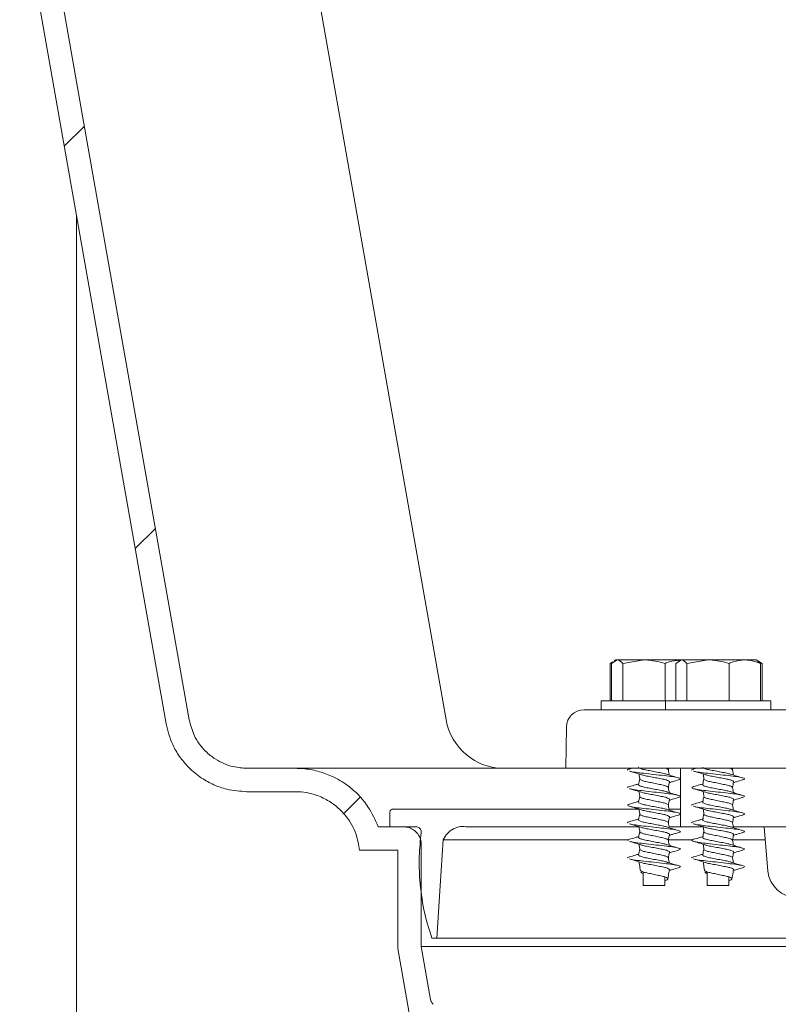
# Model space of a CAD drawing. Units: millimetres. Extents: x 1361 to 3865, y 174 to 3662.
# Drawn here: x 2528 to 2657, y 2364 to 2532 of the extents above; entities that cross this region are included whole.
import ezdxf

# ---------------------------------------------------------------- set-up
doc = ezdxf.new("R2010")
doc.units = ezdxf.units.MM
doc.header["$LTSCALE"] = 18

# ---------------------------------------------------------------- blocks, each defined once
blk = doc.blocks.new('SW_HATCH_0')
at = {"color": 0, "linetype": 'Continuous', "lineweight": 18}
for p, q in [((26.91, -64.02), (23.45, -67.47)), ((39.02, -132.73), (35.57, -136.18)), ((73.95, -178.62), (71.09, -181.48))]:
    blk.add_line(p, q, dxfattribs=at)

msp = doc.modelspace()

# ---------------------------------------------------------------- linework, layer by layer
at = {"color": 7, "linetype": 'Continuous', "lineweight": 18}
for p, q in [((2600.8, 2412.83), (2575.84, 2554.39)), ((2537.7, 2498.97), (2537.7, 2281.86)), ((2629.23, 2422.75), (2628.77, 2422.48)), ((2628.77, 2422.48), (2629, 2422.55)), ((2628.77, 2422.48), (2628.77, 2416.06)), ((2629.04, 2422.48), (2629.99, 2423.06)), ((2629.04, 2422.48), (2629.04, 2416.06)), ((2629.78, 2423.06), (2629.5, 2422.9)), ((2629.78, 2423.06), (2629.99, 2423.06)), ((2629.99, 2423.06), (2634.57, 2423.06)), ((2630.95, 2422.48), (2634.57, 2423.06)), ((2630.95, 2422.48), (2630.95, 2416.06)), ((2634.57, 2423.06), (2640.72, 2423.06)), ((2638.19, 2422.48), (2638.19, 2416.06)), ((2639.98, 2422.48), (2640.94, 2423.06)), ((2639.98, 2422.48), (2639.98, 2416.06)), ((2640.72, 2423.06), (2640.44, 2422.9)), ((2640.72, 2423.06), (2640.94, 2423.06)), ((2640.94, 2423.06), (2645.51, 2423.06)), ((2641.89, 2422.48), (2645.51, 2423.06)), ((2641.89, 2422.48), (2641.89, 2416.06)), ((2645.51, 2423.06), (2651.8, 2423.06)), ((2649.13, 2422.48), (2649.13, 2416.06)), ((2651.8, 2423.06), (2653.72, 2423.06)), ((2654, 2422.9), (2653.72, 2423.06)), ((2654.46, 2422.48), (2653.94, 2422.8)), ((2654.73, 2422.48), (2654, 2422.9)), ((2654.46, 2422.48), (2654.46, 2416.06)), ((2654.51, 2422.56), (2654.73, 2422.48)), ((2654.73, 2422.48), (2654.73, 2416.06)), ((2627.28, 2416.06), (2627.28, 2414.56)), ((2627.28, 2416.06), (2638.22, 2416.06)), ((2638.22, 2416.06), (2638.22, 2414.56)), ((2638.22, 2416.06), (2656.22, 2416.06)), ((2656.22, 2414.56), (2656.22, 2416.06)), ((2624.32, 2414.56), (2929.89, 2414.56)), ((2621.32, 2411.62), (2621.2, 2404.56)), ((2575.05, 2404.56), (2566.79, 2404.56)), ((2575.05, 2404.56), (2621.2, 2404.56)), ((2621.2, 2404.56), (2932.07, 2404.56)), ((2632.54, 2404.56), (2632.07, 2404.43)), ((2638.73, 2404.26), (2638.78, 2404.56)), ((2640.78, 2404.56), (2640.78, 2394.56)), ((2643.48, 2404.56), (2643.01, 2404.43)), ((2649.67, 2404.26), (2649.73, 2404.56)), ((2575.05, 2400.56), (2566.79, 2400.56)), ((2591.2, 2394.56), (2591.2, 2397.06)), ((2591.7, 2397.56), (2633.73, 2397.56)), ((2638.85, 2397.56), (2640.78, 2397.56)), ((2589.2, 2394.56), (2593.55, 2394.56)), ((2595.82, 2394.56), (2591.2, 2394.56)), ((2633.73, 2394.56), (2604.49, 2394.56)), ((2640.78, 2394.56), (2638.85, 2394.56)), ((2644.67, 2394.56), (2640.78, 2394.56)), ((2697.63, 2394.56), (2649.65, 2394.56)), ((2655.07, 2394.56), (2655.73, 2387.02)), ((2596.55, 2393.72), (2596.54, 2393.61)), ((2596.55, 2374.11), (2596.55, 2391.56)), ((2600.29, 2392.36), (2631.96, 2392.36)), ((2638.87, 2392.36), (2642.91, 2392.36)), ((2649.71, 2392.36), (2655.26, 2392.36)), ((2586.01, 2390.56), (2592.55, 2390.56)), ((2592.55, 2373.76), (2592.55, 2390.56)), ((2633.83, 2387.74), (2633.93, 2387.17)), ((2634.05, 2386.76), (2634.33, 2386.91)), ((2634.43, 2386.55), (2634.05, 2386.76)), ((2634.43, 2386.88), (2634.43, 2384.56)), ((2638.63, 2385.67), (2638.73, 2386.24)), ((2644.77, 2387.74), (2644.87, 2387.17)), ((2644.99, 2386.76), (2645.27, 2386.91)), ((2645.37, 2386.55), (2644.99, 2386.76)), ((2645.37, 2386.88), (2645.37, 2384.56)), ((2649.57, 2385.67), (2649.67, 2386.24)), ((2634.43, 2384.56), (2638.13, 2384.56)), ((2638.13, 2384.56), (2638.13, 2386.01)), ((2645.37, 2384.56), (2649.07, 2384.56)), ((2649.07, 2384.56), (2649.07, 2386.01)), ((2599.2, 2375.56), (2598.36, 2375.56)), ((2669.2, 2375.56), (2599.2, 2375.56)), ((2596.55, 2374.11), (2671.85, 2374.11)), ((2598.14, 2365.09), (2596.55, 2374.11))]:
    msp.add_line(p, q, dxfattribs=at)
at = {"color": 7, "linetype": 'Continuous', "lineweight": 18, "flags": 128}
for points in [[(2556.95, 2412.83), (2553.48, 2432.49), (2538.47, 2517.61), (2531.95, 2554.6)], [(2553.01, 2412.13), (2549.54, 2431.79), (2533.37, 2523.51), (2528.01, 2553.91)], [(2633.72, 2403.59), (2633.77, 2403.33), (2633.86, 2402.83)], [(2644.67, 2403.59), (2644.71, 2403.33), (2644.8, 2402.83)], [(2633.72, 2400.59), (2633.77, 2400.33), (2633.86, 2399.83)], [(2644.67, 2400.59), (2644.71, 2400.33), (2644.8, 2399.83)], [(2633.72, 2397.59), (2633.77, 2397.33), (2633.86, 2396.83)], [(2644.67, 2397.59), (2644.71, 2397.33), (2644.8, 2396.83)], [(2633.72, 2394.59), (2633.77, 2394.33), (2633.86, 2393.83)], [(2644.67, 2394.59), (2644.71, 2394.33), (2644.8, 2393.83)], [(2599.2, 2375.56), (2599.78, 2384.49), (2600.29, 2392.36)], [(2633.72, 2391.59), (2633.77, 2391.33), (2633.86, 2390.83)], [(2644.67, 2391.59), (2644.71, 2391.33), (2644.8, 2390.83)], [(2633.72, 2388.59), (2633.77, 2388.33), (2633.86, 2387.83)], [(2644.67, 2388.59), (2644.71, 2388.33), (2644.8, 2387.83)], [(2599.67, 2333.39), (2598.04, 2342.62), (2592.55, 2373.76)]]:
    msp.add_lwpolyline(points, dxfattribs=at)
at = {"color": 7, "linetype": 'Continuous', "lineweight": 18}
for centre, radius, start, end in [((2624.32, 2411.56), 3, 90, 179), ((2610.65, 2414.56), 10, 190, 270), ((2660.71, 2387.45), 5, 185, 269)]:
    msp.add_arc(centre, radius, start, end, dxfattribs=at)
for points, knots in [([(2629.99, 2423.06), (2630.01, 2423.06), (2630.34, 2423.06), (2630.65, 2422.76), (2630.95, 2422.48)], [0, 0, 0, 0, 0.070218, 1, 1, 1, 1]), ([(2634.57, 2423.06), (2634.65, 2423.06), (2635.87, 2423.06), (2637.07, 2422.76), (2638.19, 2422.48)], [0, 0, 0, 0, 0.0702136, 1, 1, 1, 1]), ([(2638.19, 2422.48), (2638.41, 2422.57), (2639.22, 2422.89), (2640.06, 2422.97), (2640.67, 2423.03)], [0, 0, 0, 0, 0.2764661, 1, 1, 1, 1]), ([(2640.94, 2423.06), (2640.96, 2423.06), (2641.28, 2423.06), (2641.6, 2422.76), (2641.89, 2422.48)], [0, 0, 0, 0, 0.070218, 1, 1, 1, 1]), ([(2645.51, 2423.06), (2645.59, 2423.06), (2646.82, 2423.06), (2648.02, 2422.76), (2649.13, 2422.48)], [0, 0, 0, 0, 0.070216, 1, 1, 1, 1]), ([(2649.13, 2422.48), (2649.35, 2422.57), (2650.22, 2422.91), (2651.13, 2423), (2651.8, 2423.06)], [0, 0, 0, 0, 0.257549, 1, 1, 1, 1]), ([(2651.8, 2423.06), (2652.04, 2423.06), (2652.94, 2423.02), (2653.82, 2422.71), (2654.46, 2422.48)], [0, 0, 0, 0, 0.268633, 1, 1, 1, 1]), ([(2566.79, 2400.56), (2565.64, 2400.65), (2563.7, 2400.78), (2561.11, 2401.71), (2558.86, 2402.93), (2556.87, 2404.57), (2555.25, 2406.55), (2553.81, 2408.98), (2553.31, 2410.94), (2553.01, 2412.13)], [0, 0, 0, 0, 0.177116, 0.298005, 0.418894, 0.56969, 0.690578, 0.811466, 1, 1, 1, 1]), ([(2566.79, 2404.56), (2566.01, 2404.62), (2564.11, 2404.75), (2561.67, 2405.84), (2559.37, 2407.68), (2557.7, 2409.95), (2557.18, 2411.93), (2556.95, 2412.83)], [0, 0, 0, 0, 0.168079, 0.409423, 0.560477, 0.80182, 1, 1, 1, 1]), ([(2633.67, 2404.77), (2633.66, 2404.77), (2633.59, 2404.7), (2633.81, 2404.58), (2634.35, 2404.38), (2635.24, 2404.21), (2636.27, 2404.01), (2637.28, 2403.82), (2638.03, 2403.68), (2638.28, 2403.59), (2638.35, 2403.56)], [0, 0, 0, 0, 0.0100387, 0.16362, 0.3214855, 0.472734, 0.629144, 0.7855542, 0.9368031, 1, 1, 1, 1]), ([(2644.61, 2404.77), (2644.6, 2404.77), (2644.53, 2404.7), (2644.76, 2404.58), (2645.3, 2404.38), (2646.18, 2404.21), (2647.21, 2404.01), (2648.23, 2403.82), (2648.98, 2403.68), (2649.22, 2403.59), (2649.3, 2403.56)], [0, 0, 0, 0, 0.010039, 0.163618, 0.321485, 0.472734, 0.629144, 0.785555, 0.936803, 1, 1, 1, 1]), ([(2575.05, 2404.56), (2575.5, 2404.55), (2576.78, 2404.52), (2578.89, 2404.13), (2581.48, 2403.22), (2583.86, 2401.82), (2585.91, 2400), (2587.82, 2397.7), (2588.68, 2395.75), (2589.2, 2394.56)], [0, 0, 0, 0, 0.072135, 0.209218, 0.346303, 0.5173, 0.654383, 0.791467, 1, 1, 1, 1]), ([(2632.09, 2404.43), (2631.89, 2404.37), (2631.68, 2404.31), (2631.79, 2404.26), (2631.79, 2404.25)], [0, 0, 0, 0, 0.964081, 1, 1, 1, 1]), ([(2632.08, 2404.08), (2632.44, 2403.98), (2633.13, 2403.78), (2633.81, 2403.56), (2634.15, 2403.46)], [0, 0, 0, 0, 0.51127, 1, 1, 1, 1]), ([(2632.1, 2404.08), (2632.1, 2404.08), (2632.21, 2404.02), (2633.04, 2403.87), (2634.48, 2403.71), (2636.26, 2403.51), (2638.02, 2403.31), (2639.53, 2403.14), (2640.53, 2402.94), (2640.93, 2402.76), (2640.6, 2402.64), (2640.44, 2402.58)], [0, 0, 0, 0, 0.004604, 0.131947, 0.254164, 0.380381, 0.506599, 0.628816, 0.756158, 0.880184, 1, 1, 1, 1]), ([(2634.16, 2403.46), (2634.24, 2403.43), (2634.49, 2403.34), (2635.25, 2403.2), (2636.26, 2403.01), (2637.3, 2402.81), (2637.99, 2402.68), (2638.49, 2402.54), (2638.79, 2402.4), (2638.96, 2402.3), (2638.89, 2402.25), (2638.89, 2402.24)], [0, 0, 0, 0, 0.069778, 0.219236, 0.373794, 0.528353, 0.677811, 0.737414, 0.864118, 0.986435, 1, 1, 1, 1]), ([(2638.21, 2404.56), (2638.33, 2404.52), (2638.64, 2404.42), (2638.79, 2404.32), (2638.72, 2404.25), (2638.72, 2404.25)], [0, 0, 0, 0, 0.370036, 0.956517, 1, 1, 1, 1]), ([(2640.2, 2403), (2639.88, 2403.1), (2639.26, 2403.28), (2638.67, 2403.47), (2638.38, 2403.57)], [0, 0, 0, 0, 0.5033695, 1, 1, 1, 1]), ([(2638.88, 2403.41), (2638.86, 2403.53), (2638.81, 2403.82), (2638.76, 2404.11), (2638.73, 2404.27)], [0, 0, 0, 0, 0.421457, 1, 1, 1, 1]), ([(2643.04, 2404.43), (2642.83, 2404.37), (2642.62, 2404.31), (2642.73, 2404.26), (2642.73, 2404.25)], [0, 0, 0, 0, 0.964073, 1, 1, 1, 1]), ([(2643.03, 2404.08), (2643.38, 2403.98), (2644.08, 2403.78), (2644.76, 2403.56), (2645.09, 2403.46)], [0, 0, 0, 0, 0.51127, 1, 1, 1, 1]), ([(2643.04, 2404.08), (2643.04, 2404.08), (2643.16, 2404.02), (2643.99, 2403.87), (2645.42, 2403.71), (2647.2, 2403.51), (2648.96, 2403.31), (2650.48, 2403.14), (2651.47, 2402.94), (2651.87, 2402.76), (2651.54, 2402.64), (2651.38, 2402.58)], [0, 0, 0, 0, 0.004604, 0.131946, 0.254164, 0.380381, 0.506599, 0.628817, 0.756158, 0.880185, 1, 1, 1, 1]), ([(2645.11, 2403.46), (2645.19, 2403.43), (2645.44, 2403.34), (2646.19, 2403.2), (2647.21, 2403.01), (2648.24, 2402.81), (2648.94, 2402.68), (2649.43, 2402.54), (2649.73, 2402.4), (2649.9, 2402.3), (2649.84, 2402.25), (2649.83, 2402.24)], [0, 0, 0, 0, 0.0697786, 0.2192357, 0.3737945, 0.5283534, 0.6778106, 0.7374135, 0.8641183, 0.9864347, 1, 1, 1, 1]), ([(2649.15, 2404.56), (2649.28, 2404.52), (2649.59, 2404.42), (2649.64, 2404.33), (2649.66, 2404.27)], [0, 0, 0, 0, 0.399098, 1, 1, 1, 1]), ([(2651.14, 2403), (2650.83, 2403.1), (2650.2, 2403.28), (2649.62, 2403.47), (2649.33, 2403.57)], [0, 0, 0, 0, 0.503368, 1, 1, 1, 1]), ([(2649.82, 2403.41), (2649.8, 2403.53), (2649.75, 2403.82), (2649.7, 2404.11), (2649.67, 2404.27)], [0, 0, 0, 0, 0.421456, 1, 1, 1, 1]), ([(2632.09, 2401.43), (2631.89, 2401.37), (2631.68, 2401.31), (2631.79, 2401.26), (2631.79, 2401.25)], [0, 0, 0, 0, 0.96408, 1, 1, 1, 1]), ([(2633.68, 2401.91), (2633.49, 2401.85), (2632.96, 2401.68), (2632.41, 2401.53), (2632.07, 2401.43)], [0, 0, 0, 0, 0.357503, 1, 1, 1, 1]), ([(2633.67, 2401.77), (2633.66, 2401.77), (2633.59, 2401.7), (2633.81, 2401.58), (2634.35, 2401.38), (2635.24, 2401.21), (2636.27, 2401.01), (2637.28, 2400.82), (2638.03, 2400.68), (2638.28, 2400.59), (2638.35, 2400.56)], [0, 0, 0, 0, 0.010039, 0.16362, 0.321486, 0.472734, 0.629144, 0.785555, 0.936804, 1, 1, 1, 1]), ([(2633.83, 2402.77), (2633.8, 2402.61), (2633.74, 2402.27), (2633.68, 2401.94), (2633.65, 2401.77)], [0, 0, 0, 0, 0.499999, 1, 1, 1, 1]), ([(2633.84, 2402.77), (2633.83, 2402.77), (2633.76, 2402.7), (2633.98, 2402.57), (2634.5, 2402.37), (2635.31, 2402.21), (2636.27, 2402.01), (2637.23, 2401.81), (2638.06, 2401.64), (2638.57, 2401.44), (2638.79, 2401.32), (2638.72, 2401.25), (2638.72, 2401.25)], [0, 0, 0, 0, 0.00611, 0.135551, 0.253831, 0.374106, 0.498522, 0.622939, 0.743213, 0.868799, 0.990944, 1, 1, 1, 1]), ([(2638.73, 2401.26), (2638.76, 2401.42), (2638.82, 2401.75), (2638.87, 2402.08), (2638.9, 2402.24)], [0, 0, 0, 0, 0.492873, 1, 1, 1, 1]), ([(2638.88, 2400.41), (2638.86, 2400.53), (2638.81, 2400.82), (2638.76, 2401.11), (2638.73, 2401.27)], [0, 0, 0, 0, 0.421466, 1, 1, 1, 1]), ([(2638.88, 2402.1), (2639.06, 2402.16), (2639.58, 2402.33), (2640.12, 2402.48), (2640.47, 2402.58)], [0, 0, 0, 0, 0.337411, 1, 1, 1, 1]), ([(2643.04, 2401.43), (2642.89, 2401.37), (2642.58, 2401.25), (2642.96, 2401.08), (2643.94, 2400.87), (2645.44, 2400.71), (2647.2, 2400.51), (2648.97, 2400.31), (2650.48, 2400.14), (2651.47, 2399.94), (2651.87, 2399.76), (2651.54, 2399.64), (2651.38, 2399.58)], [0, 0, 0, 0, 0.091831, 0.192452, 0.295762, 0.394916, 0.497314, 0.599712, 0.698865, 0.802175, 0.902796, 1, 1, 1, 1]), ([(2644.62, 2401.91), (2644.43, 2401.85), (2643.9, 2401.68), (2643.36, 2401.53), (2643.01, 2401.43)], [0, 0, 0, 0, 0.357502, 1, 1, 1, 1]), ([(2644.61, 2401.77), (2644.6, 2401.77), (2644.53, 2401.7), (2644.76, 2401.58), (2645.3, 2401.38), (2646.18, 2401.21), (2647.21, 2401.01), (2648.23, 2400.82), (2648.98, 2400.68), (2649.22, 2400.59), (2649.3, 2400.56)], [0, 0, 0, 0, 0.010039, 0.163619, 0.321486, 0.472734, 0.629145, 0.785556, 0.936804, 1, 1, 1, 1]), ([(2644.77, 2402.77), (2644.74, 2402.61), (2644.68, 2402.27), (2644.63, 2401.94), (2644.6, 2401.77)], [0, 0, 0, 0, 0.5, 1, 1, 1, 1]), ([(2644.78, 2402.77), (2644.78, 2402.77), (2644.71, 2402.7), (2644.93, 2402.57), (2645.44, 2402.37), (2646.25, 2402.21), (2647.21, 2402.01), (2648.17, 2401.81), (2648.99, 2401.64), (2649.55, 2401.44), (2649.63, 2401.33), (2649.66, 2401.27)], [0, 0, 0, 0, 0.006206, 0.137641, 0.257742, 0.379867, 0.5062, 0.632532, 0.754659, 0.882178, 1, 1, 1, 1]), ([(2649.67, 2401.26), (2649.7, 2401.42), (2649.76, 2401.75), (2649.82, 2402.08), (2649.85, 2402.24)], [0, 0, 0, 0, 0.492874, 1, 1, 1, 1]), ([(2649.82, 2400.41), (2649.8, 2400.53), (2649.75, 2400.82), (2649.7, 2401.11), (2649.67, 2401.27)], [0, 0, 0, 0, 0.4214655, 1, 1, 1, 1]), ([(2649.82, 2402.1), (2650, 2402.16), (2650.53, 2402.33), (2651.06, 2402.48), (2651.42, 2402.58)], [0, 0, 0, 0, 0.337409, 1, 1, 1, 1]), ([(2575.05, 2400.56), (2575.07, 2400.56), (2576.32, 2400.56), (2578.35, 2400.21), (2581.28, 2398.8), (2583.75, 2396.62), (2585.5, 2393.62), (2585.86, 2391.48), (2586.01, 2390.56)], [0, 0, 0, 0, 0.002865, 0.230675, 0.37326, 0.60107, 0.828881, 1, 1, 1, 1]), ([(2632.08, 2401.08), (2632.44, 2400.98), (2633.13, 2400.78), (2633.81, 2400.56), (2634.15, 2400.46)], [0, 0, 0, 0, 0.511271, 1, 1, 1, 1]), ([(2632.1, 2401.08), (2632.1, 2401.08), (2632.21, 2401.02), (2633.04, 2400.87), (2634.48, 2400.71), (2636.26, 2400.51), (2638.02, 2400.31), (2639.53, 2400.14), (2640.53, 2399.94), (2640.93, 2399.76), (2640.6, 2399.64), (2640.44, 2399.58)], [0, 0, 0, 0, 0.004604, 0.131947, 0.254164, 0.380381, 0.506599, 0.628816, 0.756158, 0.880184, 1, 1, 1, 1]), ([(2633.83, 2399.77), (2633.8, 2399.61), (2633.74, 2399.27), (2633.68, 2398.94), (2633.65, 2398.77)], [0, 0, 0, 0, 0.500007, 1, 1, 1, 1]), ([(2633.84, 2399.77), (2633.83, 2399.77), (2633.76, 2399.7), (2633.98, 2399.57), (2634.5, 2399.37), (2635.31, 2399.21), (2636.27, 2399.01), (2637.23, 2398.81), (2638.06, 2398.64), (2638.57, 2398.44), (2638.79, 2398.32), (2638.72, 2398.25), (2638.72, 2398.25)], [0, 0, 0, 0, 0.00611, 0.135552, 0.253831, 0.374106, 0.498522, 0.622939, 0.743213, 0.868799, 0.990944, 1, 1, 1, 1]), ([(2634.16, 2400.46), (2634.24, 2400.43), (2634.49, 2400.34), (2635.25, 2400.2), (2636.26, 2400.01), (2637.3, 2399.81), (2637.99, 2399.68), (2638.49, 2399.54), (2638.79, 2399.4), (2638.96, 2399.3), (2638.89, 2399.25), (2638.89, 2399.24)], [0, 0, 0, 0, 0.069778, 0.219236, 0.373794, 0.528352, 0.67781, 0.737414, 0.864118, 0.986435, 1, 1, 1, 1]), ([(2640.2, 2400), (2639.88, 2400.1), (2639.26, 2400.28), (2638.67, 2400.47), (2638.38, 2400.57)], [0, 0, 0, 0, 0.503367, 1, 1, 1, 1]), ([(2638.88, 2399.1), (2639.06, 2399.16), (2639.58, 2399.33), (2640.12, 2399.48), (2640.47, 2399.58)], [0, 0, 0, 0, 0.33741, 1, 1, 1, 1]), ([(2643.03, 2401.08), (2643.38, 2400.98), (2644.08, 2400.78), (2644.76, 2400.56), (2645.09, 2400.46)], [0, 0, 0, 0, 0.511271, 1, 1, 1, 1]), ([(2644.77, 2399.77), (2644.74, 2399.61), (2644.68, 2399.27), (2644.63, 2398.94), (2644.6, 2398.77)], [0, 0, 0, 0, 0.500007, 1, 1, 1, 1]), ([(2644.78, 2399.77), (2644.78, 2399.77), (2644.71, 2399.7), (2644.93, 2399.57), (2645.44, 2399.37), (2646.25, 2399.21), (2647.21, 2399.01), (2648.17, 2398.81), (2648.99, 2398.64), (2649.55, 2398.44), (2649.63, 2398.33), (2649.66, 2398.27)], [0, 0, 0, 0, 0.006206, 0.137641, 0.257742, 0.379867, 0.5062, 0.632532, 0.754658, 0.882178, 1, 1, 1, 1]), ([(2645.11, 2400.46), (2645.19, 2400.43), (2645.44, 2400.34), (2646.19, 2400.2), (2647.21, 2400.01), (2648.24, 2399.81), (2648.94, 2399.68), (2649.43, 2399.54), (2649.73, 2399.4), (2649.9, 2399.3), (2649.84, 2399.25), (2649.83, 2399.24)], [0, 0, 0, 0, 0.069778, 0.219235, 0.373794, 0.528353, 0.67781, 0.737414, 0.864118, 0.986435, 1, 1, 1, 1]), ([(2651.14, 2400), (2650.83, 2400.1), (2650.2, 2400.28), (2649.62, 2400.47), (2649.33, 2400.57)], [0, 0, 0, 0, 0.503366, 1, 1, 1, 1]), ([(2649.82, 2399.1), (2650, 2399.16), (2650.53, 2399.33), (2651.06, 2399.48), (2651.42, 2399.58)], [0, 0, 0, 0, 0.337408, 1, 1, 1, 1]), ([(2632.09, 2398.43), (2631.95, 2398.37), (2631.64, 2398.25), (2632.01, 2398.08), (2632.99, 2397.87), (2634.49, 2397.71), (2636.26, 2397.51), (2638.02, 2397.31), (2639.53, 2397.14), (2640.53, 2396.94), (2640.93, 2396.76), (2640.6, 2396.64), (2640.44, 2396.58)], [0, 0, 0, 0, 0.091832, 0.192452, 0.295763, 0.394916, 0.497314, 0.599712, 0.698865, 0.802175, 0.902795, 1, 1, 1, 1]), ([(2633.68, 2398.91), (2633.49, 2398.85), (2632.96, 2398.68), (2632.41, 2398.53), (2632.07, 2398.43)], [0, 0, 0, 0, 0.357505, 1, 1, 1, 1]), ([(2632.08, 2398.08), (2632.44, 2397.98), (2633.13, 2397.78), (2633.81, 2397.56), (2634.15, 2397.46)], [0, 0, 0, 0, 0.511269, 1, 1, 1, 1]), ([(2633.67, 2398.77), (2633.66, 2398.77), (2633.59, 2398.7), (2633.81, 2398.58), (2634.35, 2398.38), (2635.24, 2398.21), (2636.27, 2398.01), (2637.28, 2397.82), (2638.03, 2397.68), (2638.28, 2397.59), (2638.35, 2397.56)], [0, 0, 0, 0, 0.010039, 0.16362, 0.321486, 0.472734, 0.629144, 0.785554, 0.936804, 1, 1, 1, 1]), ([(2638.73, 2398.26), (2638.76, 2398.42), (2638.82, 2398.75), (2638.87, 2399.08), (2638.9, 2399.24)], [0, 0, 0, 0, 0.492873, 1, 1, 1, 1]), ([(2638.88, 2397.41), (2638.86, 2397.53), (2638.81, 2397.82), (2638.76, 2398.11), (2638.73, 2398.27)], [0, 0, 0, 0, 0.421466, 1, 1, 1, 1]), ([(2643.04, 2398.43), (2642.83, 2398.37), (2642.62, 2398.31), (2642.73, 2398.26), (2642.73, 2398.25)], [0, 0, 0, 0, 0.964073, 1, 1, 1, 1]), ([(2644.62, 2398.91), (2644.43, 2398.85), (2643.9, 2398.68), (2643.36, 2398.53), (2643.01, 2398.43)], [0, 0, 0, 0, 0.357504, 1, 1, 1, 1]), ([(2643.03, 2398.08), (2643.38, 2397.98), (2644.08, 2397.78), (2644.76, 2397.56), (2645.09, 2397.46)], [0, 0, 0, 0, 0.511269, 1, 1, 1, 1]), ([(2643.04, 2398.08), (2643.04, 2398.08), (2643.16, 2398.02), (2643.99, 2397.87), (2645.42, 2397.71), (2647.2, 2397.51), (2648.96, 2397.31), (2650.48, 2397.14), (2651.47, 2396.94), (2651.87, 2396.76), (2651.54, 2396.64), (2651.38, 2396.58)], [0, 0, 0, 0, 0.004604, 0.131946, 0.254164, 0.380381, 0.506599, 0.628817, 0.756158, 0.880185, 1, 1, 1, 1]), ([(2644.61, 2398.77), (2644.6, 2398.77), (2644.53, 2398.7), (2644.76, 2398.58), (2645.3, 2398.38), (2646.18, 2398.21), (2647.21, 2398.01), (2648.23, 2397.82), (2648.98, 2397.68), (2649.22, 2397.59), (2649.3, 2397.56)], [0, 0, 0, 0, 0.010039, 0.163619, 0.321485, 0.472734, 0.629144, 0.785555, 0.936804, 1, 1, 1, 1]), ([(2649.67, 2398.26), (2649.7, 2398.42), (2649.76, 2398.75), (2649.82, 2399.08), (2649.85, 2399.24)], [0, 0, 0, 0, 0.492874, 1, 1, 1, 1]), ([(2649.82, 2397.41), (2649.8, 2397.53), (2649.75, 2397.82), (2649.7, 2398.11), (2649.67, 2398.27)], [0, 0, 0, 0, 0.4214655, 1, 1, 1, 1]), ([(2591.2, 2397.06), (2591.2, 2397.12), (2591.21, 2397.23), (2591.3, 2397.38), (2591.43, 2397.5), (2591.57, 2397.56), (2591.66, 2397.56), (2591.7, 2397.56)], [0, 0, 0, 0, 0.2147, 0.429389, 0.644076, 0.858781, 1, 1, 1, 1]), ([(2633.83, 2396.77), (2633.8, 2396.61), (2633.74, 2396.27), (2633.68, 2395.94), (2633.65, 2395.77)], [0, 0, 0, 0, 0.499999, 1, 1, 1, 1]), ([(2633.84, 2396.77), (2633.83, 2396.77), (2633.76, 2396.7), (2633.98, 2396.57), (2634.5, 2396.37), (2635.31, 2396.21), (2636.27, 2396.01), (2637.23, 2395.81), (2638.06, 2395.64), (2638.57, 2395.44), (2638.79, 2395.32), (2638.72, 2395.25), (2638.72, 2395.25)], [0, 0, 0, 0, 0.00611, 0.135552, 0.253831, 0.374106, 0.498522, 0.622939, 0.743213, 0.868799, 0.990944, 1, 1, 1, 1]), ([(2634.16, 2397.46), (2634.24, 2397.43), (2634.49, 2397.34), (2635.25, 2397.2), (2636.26, 2397.01), (2637.3, 2396.81), (2637.99, 2396.68), (2638.49, 2396.54), (2638.79, 2396.4), (2638.96, 2396.3), (2638.89, 2396.25), (2638.89, 2396.24)], [0, 0, 0, 0, 0.069778, 0.219236, 0.373794, 0.528353, 0.677811, 0.737414, 0.864118, 0.986435, 1, 1, 1, 1]), ([(2640.2, 2397), (2639.88, 2397.1), (2639.26, 2397.28), (2638.67, 2397.47), (2638.38, 2397.57)], [0, 0, 0, 0, 0.5033695, 1, 1, 1, 1]), ([(2638.73, 2395.26), (2638.76, 2395.42), (2638.82, 2395.75), (2638.87, 2396.08), (2638.9, 2396.24)], [0, 0, 0, 0, 0.492873, 1, 1, 1, 1]), ([(2638.88, 2396.1), (2639.06, 2396.16), (2639.58, 2396.33), (2640.12, 2396.48), (2640.47, 2396.58)], [0, 0, 0, 0, 0.337411, 1, 1, 1, 1]), ([(2644.77, 2396.77), (2644.74, 2396.61), (2644.68, 2396.27), (2644.63, 2395.94), (2644.6, 2395.77)], [0, 0, 0, 0, 0.5, 1, 1, 1, 1]), ([(2644.78, 2396.77), (2644.78, 2396.77), (2644.71, 2396.7), (2644.93, 2396.57), (2645.44, 2396.37), (2646.25, 2396.21), (2647.21, 2396.01), (2648.17, 2395.81), (2648.99, 2395.64), (2649.55, 2395.44), (2649.63, 2395.33), (2649.66, 2395.27)], [0, 0, 0, 0, 0.006206, 0.137641, 0.257742, 0.379867, 0.5062, 0.632532, 0.754659, 0.882178, 1, 1, 1, 1]), ([(2645.11, 2397.46), (2645.19, 2397.43), (2645.44, 2397.34), (2646.19, 2397.2), (2647.21, 2397.01), (2648.24, 2396.81), (2648.94, 2396.68), (2649.43, 2396.54), (2649.73, 2396.4), (2649.9, 2396.3), (2649.84, 2396.25), (2649.83, 2396.24)], [0, 0, 0, 0, 0.069779, 0.219236, 0.373795, 0.528353, 0.677811, 0.737414, 0.864118, 0.986435, 1, 1, 1, 1]), ([(2651.14, 2397), (2650.83, 2397.1), (2650.2, 2397.28), (2649.62, 2397.47), (2649.33, 2397.57)], [0, 0, 0, 0, 0.503368, 1, 1, 1, 1]), ([(2649.67, 2395.26), (2649.7, 2395.42), (2649.76, 2395.75), (2649.82, 2396.08), (2649.85, 2396.24)], [0, 0, 0, 0, 0.492874, 1, 1, 1, 1]), ([(2649.82, 2396.1), (2650, 2396.16), (2650.53, 2396.33), (2651.06, 2396.48), (2651.42, 2396.58)], [0, 0, 0, 0, 0.337409, 1, 1, 1, 1]), ([(2593.55, 2394.56), (2593.85, 2394.54), (2594.36, 2394.49), (2595.15, 2394.14), (2595.85, 2393.58), (2596.38, 2392.71), (2596.54, 2391.99), (2596.55, 2391.61), (2596.55, 2391.56)], [0, 0, 0, 0, 0.193181, 0.327513, 0.542139, 0.756766, 0.97139, 1, 1, 1, 1]), ([(2595.82, 2394.56), (2595.91, 2394.54), (2596.1, 2394.49), (2596.33, 2394.31), (2596.49, 2394.07), (2596.55, 2393.86), (2596.55, 2393.74), (2596.55, 2393.72)], [0, 0, 0, 0, 0.236646, 0.473292, 0.709943, 0.946583, 1, 1, 1, 1]), ([(2600.29, 2392.36), (2600.5, 2392.74), (2600.93, 2393.49), (2602.01, 2394.26), (2603.24, 2394.68), (2604.08, 2394.6), (2604.49, 2394.56)], [0, 0, 0, 0, 0.253041, 0.506081, 0.759121, 1, 1, 1, 1]), ([(2632.09, 2395.43), (2631.89, 2395.37), (2631.68, 2395.31), (2631.79, 2395.26), (2631.79, 2395.25)], [0, 0, 0, 0, 0.964081, 1, 1, 1, 1]), ([(2633.68, 2395.91), (2633.49, 2395.85), (2632.96, 2395.68), (2632.41, 2395.53), (2632.07, 2395.43)], [0, 0, 0, 0, 0.357505, 1, 1, 1, 1]), ([(2632.08, 2395.08), (2632.44, 2394.98), (2633.13, 2394.78), (2633.81, 2394.56), (2634.15, 2394.46)], [0, 0, 0, 0, 0.511271, 1, 1, 1, 1]), ([(2632.1, 2395.08), (2632.1, 2395.08), (2632.21, 2395.02), (2633.04, 2394.87), (2634.48, 2394.71), (2636.26, 2394.51), (2638.02, 2394.31), (2639.53, 2394.14), (2640.53, 2393.94), (2640.93, 2393.76), (2640.6, 2393.64), (2640.44, 2393.58)], [0, 0, 0, 0, 0.004604, 0.131947, 0.254164, 0.380381, 0.506599, 0.628816, 0.756158, 0.880184, 1, 1, 1, 1]), ([(2633.67, 2395.77), (2633.66, 2395.77), (2633.59, 2395.7), (2633.81, 2395.58), (2634.35, 2395.38), (2635.24, 2395.21), (2636.27, 2395.01), (2637.28, 2394.82), (2638.03, 2394.68), (2638.28, 2394.59), (2638.35, 2394.56)], [0, 0, 0, 0, 0.010039, 0.16362, 0.321486, 0.472734, 0.629144, 0.785555, 0.936804, 1, 1, 1, 1]), ([(2640.2, 2394), (2639.88, 2394.1), (2639.26, 2394.28), (2638.67, 2394.47), (2638.38, 2394.57)], [0, 0, 0, 0, 0.503368, 1, 1, 1, 1]), ([(2638.88, 2394.41), (2638.86, 2394.53), (2638.81, 2394.82), (2638.76, 2395.11), (2638.73, 2395.27)], [0, 0, 0, 0, 0.421473, 1, 1, 1, 1]), ([(2643.04, 2395.43), (2642.83, 2395.37), (2642.62, 2395.31), (2642.73, 2395.26), (2642.73, 2395.25)], [0, 0, 0, 0, 0.964073, 1, 1, 1, 1]), ([(2644.62, 2395.91), (2644.43, 2395.85), (2643.9, 2395.68), (2643.36, 2395.53), (2643.01, 2395.43)], [0, 0, 0, 0, 0.357504, 1, 1, 1, 1]), ([(2643.03, 2395.08), (2643.38, 2394.98), (2644.08, 2394.78), (2644.76, 2394.56), (2645.09, 2394.46)], [0, 0, 0, 0, 0.511271, 1, 1, 1, 1]), ([(2643.04, 2395.08), (2643.04, 2395.08), (2643.16, 2395.02), (2643.99, 2394.87), (2645.42, 2394.71), (2647.2, 2394.51), (2648.96, 2394.31), (2650.48, 2394.14), (2651.47, 2393.94), (2651.87, 2393.76), (2651.54, 2393.64), (2651.38, 2393.58)], [0, 0, 0, 0, 0.004604, 0.131946, 0.254164, 0.380381, 0.506599, 0.628817, 0.756158, 0.880185, 1, 1, 1, 1]), ([(2644.61, 2395.77), (2644.6, 2395.77), (2644.53, 2395.7), (2644.76, 2395.58), (2645.3, 2395.38), (2646.18, 2395.21), (2647.21, 2395.01), (2648.23, 2394.82), (2648.98, 2394.68), (2649.22, 2394.59), (2649.3, 2394.56)], [0, 0, 0, 0, 0.010039, 0.163619, 0.321486, 0.472734, 0.629145, 0.785556, 0.936804, 1, 1, 1, 1]), ([(2651.14, 2394), (2650.83, 2394.1), (2650.2, 2394.28), (2649.62, 2394.47), (2649.33, 2394.57)], [0, 0, 0, 0, 0.503367, 1, 1, 1, 1]), ([(2649.82, 2394.41), (2649.8, 2394.53), (2649.75, 2394.82), (2649.7, 2395.11), (2649.67, 2395.27)], [0, 0, 0, 0, 0.4214726, 1, 1, 1, 1]), ([(2596.3, 2385.44), (2596.23, 2386.8), (2596.1, 2389.53), (2596.4, 2392.25), (2596.54, 2393.61)], [0, 0, 0, 0, 0.497345, 1, 1, 1, 1]), ([(2633.68, 2392.91), (2633.49, 2392.85), (2632.96, 2392.68), (2632.41, 2392.53), (2632.07, 2392.43)], [0, 0, 0, 0, 0.357505, 1, 1, 1, 1]), ([(2633.83, 2393.77), (2633.8, 2393.61), (2633.74, 2393.27), (2633.68, 2392.94), (2633.65, 2392.77)], [0, 0, 0, 0, 0.499999, 1, 1, 1, 1]), ([(2633.84, 2393.77), (2633.83, 2393.77), (2633.76, 2393.7), (2633.98, 2393.57), (2634.5, 2393.37), (2635.31, 2393.21), (2636.27, 2393.01), (2637.23, 2392.81), (2638.06, 2392.64), (2638.57, 2392.44), (2638.79, 2392.32), (2638.72, 2392.25), (2638.72, 2392.25)], [0, 0, 0, 0, 0.00611, 0.135552, 0.253831, 0.374106, 0.498523, 0.622939, 0.743214, 0.868799, 0.990944, 1, 1, 1, 1]), ([(2634.16, 2394.46), (2634.24, 2394.43), (2634.49, 2394.34), (2635.25, 2394.2), (2636.26, 2394.01), (2637.3, 2393.81), (2637.99, 2393.68), (2638.49, 2393.54), (2638.79, 2393.4), (2638.96, 2393.3), (2638.89, 2393.25), (2638.89, 2393.24)], [0, 0, 0, 0, 0.0697781, 0.2192362, 0.3737939, 0.5283522, 0.6778107, 0.7374136, 0.8641184, 0.9864347, 1, 1, 1, 1]), ([(2638.73, 2392.26), (2638.76, 2392.42), (2638.82, 2392.75), (2638.87, 2393.08), (2638.9, 2393.24)], [0, 0, 0, 0, 0.492873, 1, 1, 1, 1]), ([(2638.88, 2393.1), (2639.06, 2393.16), (2639.58, 2393.33), (2640.12, 2393.48), (2640.47, 2393.58)], [0, 0, 0, 0, 0.33741, 1, 1, 1, 1]), ([(2644.62, 2392.91), (2644.43, 2392.85), (2643.9, 2392.68), (2643.36, 2392.53), (2643.01, 2392.43)], [0, 0, 0, 0, 0.357504, 1, 1, 1, 1]), ([(2644.77, 2393.77), (2644.74, 2393.61), (2644.68, 2393.27), (2644.63, 2392.94), (2644.6, 2392.77)], [0, 0, 0, 0, 0.5, 1, 1, 1, 1]), ([(2644.78, 2393.77), (2644.78, 2393.77), (2644.71, 2393.7), (2644.93, 2393.57), (2645.44, 2393.37), (2646.25, 2393.21), (2647.21, 2393.01), (2648.17, 2392.81), (2648.99, 2392.64), (2649.55, 2392.44), (2649.63, 2392.33), (2649.66, 2392.27)], [0, 0, 0, 0, 0.006206, 0.137641, 0.257742, 0.379867, 0.5062, 0.632532, 0.754659, 0.882178, 1, 1, 1, 1]), ([(2645.11, 2394.46), (2645.19, 2394.43), (2645.44, 2394.34), (2646.19, 2394.2), (2647.21, 2394.01), (2648.24, 2393.81), (2648.94, 2393.68), (2649.43, 2393.54), (2649.73, 2393.4), (2649.9, 2393.3), (2649.84, 2393.25), (2649.83, 2393.24)], [0, 0, 0, 0, 0.069778, 0.219236, 0.373794, 0.528353, 0.677811, 0.737414, 0.864118, 0.986435, 1, 1, 1, 1]), ([(2649.67, 2392.26), (2649.7, 2392.42), (2649.76, 2392.75), (2649.82, 2393.08), (2649.85, 2393.24)], [0, 0, 0, 0, 0.492874, 1, 1, 1, 1]), ([(2649.82, 2393.1), (2650, 2393.16), (2650.53, 2393.33), (2651.06, 2393.48), (2651.42, 2393.58)], [0, 0, 0, 0, 0.337408, 1, 1, 1, 1]), ([(2632.09, 2392.43), (2631.89, 2392.37), (2631.68, 2392.31), (2631.79, 2392.26), (2631.79, 2392.25)], [0, 0, 0, 0, 0.96408, 1, 1, 1, 1]), ([(2632.08, 2392.08), (2632.44, 2391.98), (2633.13, 2391.78), (2633.81, 2391.56), (2634.15, 2391.46)], [0, 0, 0, 0, 0.511269, 1, 1, 1, 1]), ([(2632.1, 2392.08), (2632.1, 2392.08), (2632.21, 2392.02), (2633.04, 2391.87), (2634.48, 2391.71), (2636.26, 2391.51), (2638.02, 2391.31), (2639.53, 2391.14), (2640.53, 2390.94), (2640.93, 2390.76), (2640.6, 2390.64), (2640.44, 2390.58)], [0, 0, 0, 0, 0.004604, 0.131947, 0.254164, 0.380381, 0.506599, 0.628816, 0.756158, 0.880184, 1, 1, 1, 1]), ([(2633.67, 2392.77), (2633.66, 2392.77), (2633.59, 2392.7), (2633.81, 2392.58), (2634.35, 2392.38), (2635.24, 2392.21), (2636.27, 2392.01), (2637.28, 2391.82), (2638.03, 2391.68), (2638.28, 2391.59), (2638.35, 2391.56)], [0, 0, 0, 0, 0.0100387, 0.1636204, 0.3214859, 0.4727344, 0.6291445, 0.7855542, 0.9368036, 1, 1, 1, 1]), ([(2634.16, 2391.46), (2634.24, 2391.43), (2634.49, 2391.34), (2635.25, 2391.2), (2636.26, 2391.01), (2637.3, 2390.81), (2637.99, 2390.68), (2638.49, 2390.54), (2638.79, 2390.4), (2638.96, 2390.3), (2638.89, 2390.25), (2638.89, 2390.24)], [0, 0, 0, 0, 0.069778, 0.219236, 0.373794, 0.528353, 0.677811, 0.737414, 0.864119, 0.986435, 1, 1, 1, 1]), ([(2640.2, 2391), (2639.88, 2391.1), (2639.26, 2391.28), (2638.67, 2391.47), (2638.38, 2391.57)], [0, 0, 0, 0, 0.503367, 1, 1, 1, 1]), ([(2638.88, 2391.41), (2638.86, 2391.53), (2638.81, 2391.82), (2638.76, 2392.11), (2638.73, 2392.27)], [0, 0, 0, 0, 0.421466, 1, 1, 1, 1]), ([(2643.04, 2392.43), (2642.89, 2392.37), (2642.58, 2392.25), (2642.96, 2392.08), (2643.94, 2391.87), (2645.44, 2391.71), (2647.2, 2391.51), (2648.97, 2391.31), (2650.48, 2391.14), (2651.47, 2390.94), (2651.87, 2390.76), (2651.54, 2390.64), (2651.38, 2390.58)], [0, 0, 0, 0, 0.091831, 0.192452, 0.295762, 0.394916, 0.497314, 0.599712, 0.698865, 0.802175, 0.902796, 1, 1, 1, 1]), ([(2643.03, 2392.08), (2643.38, 2391.98), (2644.08, 2391.78), (2644.76, 2391.56), (2645.09, 2391.46)], [0, 0, 0, 0, 0.511269, 1, 1, 1, 1]), ([(2644.61, 2392.77), (2644.6, 2392.77), (2644.53, 2392.7), (2644.76, 2392.58), (2645.3, 2392.38), (2646.18, 2392.21), (2647.21, 2392.01), (2648.23, 2391.82), (2648.98, 2391.68), (2649.22, 2391.59), (2649.3, 2391.56)], [0, 0, 0, 0, 0.010039, 0.163619, 0.321486, 0.472734, 0.629145, 0.785555, 0.936804, 1, 1, 1, 1]), ([(2645.11, 2391.46), (2645.19, 2391.43), (2645.44, 2391.34), (2646.19, 2391.2), (2647.21, 2391.01), (2648.24, 2390.81), (2648.94, 2390.68), (2649.43, 2390.54), (2649.73, 2390.4), (2649.9, 2390.3), (2649.84, 2390.25), (2649.83, 2390.24)], [0, 0, 0, 0, 0.069779, 0.219236, 0.373794, 0.528353, 0.677811, 0.737414, 0.864119, 0.986435, 1, 1, 1, 1]), ([(2651.14, 2391), (2650.83, 2391.1), (2650.2, 2391.28), (2649.62, 2391.47), (2649.33, 2391.57)], [0, 0, 0, 0, 0.503366, 1, 1, 1, 1]), ([(2649.82, 2391.41), (2649.8, 2391.53), (2649.75, 2391.82), (2649.7, 2392.11), (2649.67, 2392.27)], [0, 0, 0, 0, 0.4214655, 1, 1, 1, 1]), ([(2633.68, 2389.91), (2633.49, 2389.85), (2632.96, 2389.68), (2632.41, 2389.53), (2632.07, 2389.43)], [0, 0, 0, 0, 0.357505, 1, 1, 1, 1]), ([(2633.67, 2389.77), (2633.66, 2389.77), (2633.59, 2389.7), (2633.81, 2389.58), (2634.35, 2389.38), (2635.24, 2389.21), (2636.27, 2389.01), (2637.28, 2388.82), (2638.03, 2388.68), (2638.28, 2388.59), (2638.35, 2388.56)], [0, 0, 0, 0, 0.010039, 0.16362, 0.321486, 0.472734, 0.629144, 0.785554, 0.936803, 1, 1, 1, 1]), ([(2633.83, 2390.77), (2633.8, 2390.61), (2633.74, 2390.27), (2633.68, 2389.94), (2633.65, 2389.77)], [0, 0, 0, 0, 0.499999, 1, 1, 1, 1]), ([(2633.84, 2390.77), (2633.83, 2390.77), (2633.76, 2390.7), (2633.98, 2390.57), (2634.5, 2390.37), (2635.31, 2390.21), (2636.27, 2390.01), (2637.23, 2389.81), (2638.06, 2389.64), (2638.57, 2389.44), (2638.79, 2389.32), (2638.72, 2389.25), (2638.72, 2389.25)], [0, 0, 0, 0, 0.00611, 0.135552, 0.253831, 0.374106, 0.498522, 0.622939, 0.743213, 0.868799, 0.990944, 1, 1, 1, 1]), ([(2638.73, 2389.26), (2638.76, 2389.42), (2638.82, 2389.75), (2638.87, 2390.08), (2638.9, 2390.24)], [0, 0, 0, 0, 0.492873, 1, 1, 1, 1]), ([(2638.88, 2390.1), (2639.06, 2390.16), (2639.58, 2390.33), (2640.12, 2390.48), (2640.47, 2390.58)], [0, 0, 0, 0, 0.337408, 1, 1, 1, 1]), ([(2644.62, 2389.91), (2644.43, 2389.85), (2643.9, 2389.68), (2643.36, 2389.53), (2643.01, 2389.43)], [0, 0, 0, 0, 0.357504, 1, 1, 1, 1]), ([(2644.61, 2389.77), (2644.6, 2389.77), (2644.53, 2389.7), (2644.76, 2389.58), (2645.3, 2389.38), (2646.18, 2389.21), (2647.21, 2389.01), (2648.23, 2388.82), (2648.98, 2388.68), (2649.22, 2388.59), (2649.3, 2388.56)], [0, 0, 0, 0, 0.010039, 0.1636184, 0.3214858, 0.4727337, 0.6291445, 0.7855553, 0.9368033, 1, 1, 1, 1]), ([(2644.77, 2390.77), (2644.74, 2390.61), (2644.68, 2390.27), (2644.63, 2389.94), (2644.6, 2389.77)], [0, 0, 0, 0, 0.5, 1, 1, 1, 1]), ([(2644.78, 2390.77), (2644.78, 2390.77), (2644.71, 2390.7), (2644.93, 2390.57), (2645.44, 2390.37), (2646.25, 2390.21), (2647.21, 2390.01), (2648.17, 2389.81), (2648.99, 2389.64), (2649.55, 2389.44), (2649.63, 2389.33), (2649.66, 2389.27)], [0, 0, 0, 0, 0.006206, 0.137641, 0.257742, 0.379867, 0.5062, 0.632532, 0.754659, 0.882178, 1, 1, 1, 1]), ([(2649.67, 2389.26), (2649.7, 2389.42), (2649.76, 2389.75), (2649.82, 2390.08), (2649.85, 2390.24)], [0, 0, 0, 0, 0.492874, 1, 1, 1, 1]), ([(2649.82, 2390.1), (2650, 2390.16), (2650.53, 2390.33), (2651.06, 2390.48), (2651.42, 2390.58)], [0, 0, 0, 0, 0.337406, 1, 1, 1, 1]), ([(2632.09, 2389.43), (2631.89, 2389.37), (2631.68, 2389.31), (2631.79, 2389.26), (2631.79, 2389.25)], [0, 0, 0, 0, 0.964081, 1, 1, 1, 1]), ([(2632.08, 2389.08), (2632.44, 2388.98), (2633.13, 2388.78), (2633.81, 2388.56), (2634.15, 2388.46)], [0, 0, 0, 0, 0.51127, 1, 1, 1, 1]), ([(2632.1, 2389.08), (2632.1, 2389.08), (2632.21, 2389.02), (2633.04, 2388.87), (2634.48, 2388.71), (2636.26, 2388.51), (2638.02, 2388.31), (2639.53, 2388.14), (2640.53, 2387.94), (2640.93, 2387.76), (2640.6, 2387.64), (2640.44, 2387.58)], [0, 0, 0, 0, 0.004604, 0.131947, 0.254164, 0.380381, 0.506599, 0.628816, 0.756158, 0.880184, 1, 1, 1, 1]), ([(2633.9, 2387.83), (2633.86, 2387.81), (2633.8, 2387.78), (2633.84, 2387.75), (2633.85, 2387.74)], [0, 0, 0, 0, 0.798794, 1, 1, 1, 1]), ([(2634.16, 2388.46), (2634.24, 2388.43), (2634.49, 2388.34), (2635.25, 2388.2), (2636.26, 2388.01), (2637.3, 2387.81), (2637.99, 2387.68), (2638.49, 2387.54), (2638.79, 2387.4), (2638.96, 2387.3), (2638.89, 2387.25), (2638.89, 2387.24)], [0, 0, 0, 0, 0.069778, 0.219236, 0.373794, 0.528352, 0.677811, 0.737414, 0.864118, 0.986435, 1, 1, 1, 1]), ([(2640.2, 2388), (2639.88, 2388.1), (2639.26, 2388.28), (2638.67, 2388.47), (2638.38, 2388.57)], [0, 0, 0, 0, 0.5033695, 1, 1, 1, 1]), ([(2638.88, 2388.41), (2638.86, 2388.53), (2638.81, 2388.82), (2638.76, 2389.11), (2638.73, 2389.27)], [0, 0, 0, 0, 0.421457, 1, 1, 1, 1]), ([(2643.04, 2389.43), (2642.83, 2389.37), (2642.62, 2389.31), (2642.73, 2389.26), (2642.73, 2389.25)], [0, 0, 0, 0, 0.964073, 1, 1, 1, 1]), ([(2643.03, 2389.08), (2643.38, 2388.98), (2644.08, 2388.78), (2644.76, 2388.56), (2645.09, 2388.46)], [0, 0, 0, 0, 0.51127, 1, 1, 1, 1]), ([(2643.04, 2389.08), (2643.04, 2389.08), (2643.16, 2389.02), (2643.99, 2388.87), (2645.42, 2388.71), (2647.2, 2388.51), (2648.96, 2388.31), (2650.48, 2388.14), (2651.47, 2387.94), (2651.87, 2387.76), (2651.54, 2387.64), (2651.38, 2387.58)], [0, 0, 0, 0, 0.004604, 0.131946, 0.254164, 0.380381, 0.506599, 0.628817, 0.756158, 0.880185, 1, 1, 1, 1]), ([(2644.85, 2387.83), (2644.8, 2387.81), (2644.75, 2387.78), (2644.78, 2387.75), (2644.79, 2387.74)], [0, 0, 0, 0, 0.798794, 1, 1, 1, 1]), ([(2645.11, 2388.46), (2645.19, 2388.43), (2645.44, 2388.34), (2646.19, 2388.2), (2647.21, 2388.01), (2648.24, 2387.81), (2648.94, 2387.68), (2649.43, 2387.54), (2649.73, 2387.4), (2649.9, 2387.3), (2649.84, 2387.25), (2649.83, 2387.24)], [0, 0, 0, 0, 0.069779, 0.219236, 0.373795, 0.528353, 0.677811, 0.737414, 0.864118, 0.986435, 1, 1, 1, 1]), ([(2651.14, 2388), (2650.83, 2388.1), (2650.2, 2388.28), (2649.62, 2388.47), (2649.33, 2388.57)], [0, 0, 0, 0, 0.503368, 1, 1, 1, 1]), ([(2649.82, 2388.41), (2649.8, 2388.53), (2649.75, 2388.82), (2649.7, 2389.11), (2649.67, 2389.27)], [0, 0, 0, 0, 0.421456, 1, 1, 1, 1]), ([(2633.96, 2387.18), (2633.95, 2387.16), (2633.91, 2387.09), (2634.2, 2386.94), (2634.8, 2386.74), (2635.65, 2386.57), (2636.58, 2386.37), (2637.47, 2386.19), (2638.19, 2386.01), (2638.61, 2385.81), (2638.66, 2385.64), (2638.48, 2385.48), (2638.2, 2385.4), (2638.13, 2385.38)], [0, 0, 0, 0, 0.024621, 0.130308, 0.235995, 0.338143, 0.444829, 0.548575, 0.652322, 0.759009, 0.861155, 0.966843, 1, 1, 1, 1]), ([(2638.73, 2386.24), (2638.76, 2386.41), (2638.82, 2386.74), (2638.87, 2387.08), (2638.9, 2387.24)], [0, 0, 0, 0, 0.499999, 1, 1, 1, 1]), ([(2638.88, 2387.1), (2639.06, 2387.16), (2639.58, 2387.33), (2640.12, 2387.48), (2640.47, 2387.58)], [0, 0, 0, 0, 0.337411, 1, 1, 1, 1]), ([(2644.9, 2387.18), (2644.9, 2387.16), (2644.86, 2387.09), (2645.15, 2386.94), (2645.74, 2386.74), (2646.59, 2386.57), (2647.52, 2386.37), (2648.42, 2386.19), (2649.13, 2386.01), (2649.55, 2385.81), (2649.6, 2385.64), (2649.42, 2385.48), (2649.14, 2385.4), (2649.07, 2385.38)], [0, 0, 0, 0, 0.02462, 0.130307, 0.235994, 0.338142, 0.444828, 0.548575, 0.652321, 0.759008, 0.861156, 0.966843, 1, 1, 1, 1]), ([(2649.67, 2386.24), (2649.7, 2386.41), (2649.76, 2386.74), (2649.82, 2387.08), (2649.85, 2387.24)], [0, 0, 0, 0, 0.5, 1, 1, 1, 1]), ([(2649.82, 2387.1), (2650, 2387.16), (2650.53, 2387.33), (2651.06, 2387.48), (2651.42, 2387.58)], [0, 0, 0, 0, 0.337409, 1, 1, 1, 1]), ([(2598.36, 2375.56), (2597.86, 2377.16), (2596.85, 2380.39), (2596.48, 2383.75), (2596.3, 2385.44)], [0, 0, 0, 0, 0.495781, 1, 1, 1, 1]), ([(2598.59, 2364.25), (2598.48, 2364.38), (2598.26, 2364.62), (2598.18, 2364.94), (2598.14, 2365.09)], [0, 0, 0, 0, 0.5240919, 1, 1, 1, 1])]:
    msp.add_open_spline(points, degree=3, knots=knots, dxfattribs=at)

# ---------------------------------------------------------------- block references
msp.add_blockref('SW_HATCH_0', (2512.16, 2578.27), dxfattribs=at)

doc.saveas('drawing.dxf')
